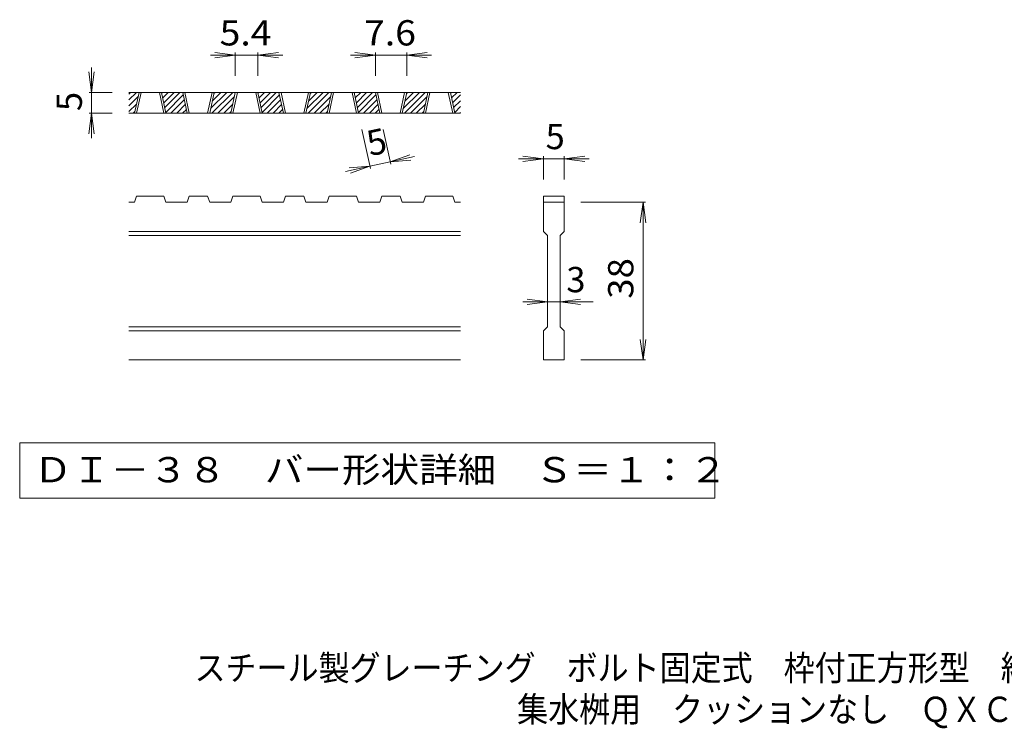
# Model space of a CAD drawing. Units: millimetres. Extents: x -1686 to 1631, y -1385 to 1330.
# Drawn here: x -1075 to 112, y -1385 to -531 of the extents above; entities that cross this region are included whole.
import ezdxf

# ---------------------------------------------------------------- set-up
doc = ezdxf.new("R2010")
doc.units = ezdxf.units.MM
doc.header["$LTSCALE"] = 10
for name, color, linetype in [('D-0', 7, 'Continuous'), ('D-4', 7, 'Continuous'), ('F-5ﾚｲﾔ', 7, 'Continuous')]:
    doc.layers.add(name, color=color, linetype=linetype)
doc.styles.add('ＭＳ ゴシック', font='txt', dxfattribs={"height": 1})

msp = doc.modelspace()

# ---------------------------------------------------------------- linework, layer by layer
at = {"layer": 'D-0', "color": 3, "linetype": 'Continuous', "lineweight": 9}
for p, q in [((-943.4, -627.6), (-934.4, -618.5)), ((-943.4, -620.5), (-941.4, -618.5)), ((-543.4, -618.5), (-943.4, -618.5)), ((-943.4, -634.6), (-932.3, -623.5)), ((-936.6, -643.5), (-931.2, -618.5)), ((-934.1, -643.5), (-928.7, -618.5)), ((-906.6, -618.5), (-901.2, -643.5)), ((-904.1, -618.5), (-898.7, -643.5)), ((-903.9, -619.3), (-903.1, -618.5)), ((-902.6, -625.1), (-896, -618.5)), ((-901.4, -631), (-889, -618.5)), ((-900.2, -636.8), (-881.9, -618.5)), ((-898.9, -642.6), (-877.8, -621.5)), ((-892.7, -643.5), (-876.6, -627.4)), ((-873.1, -643.5), (-878.5, -618.5)), ((-870.6, -643.5), (-876, -618.5)), ((-843.1, -618.5), (-848.5, -643.5)), ((-840.6, -618.5), (-846, -643.5)), ((-844.8, -638), (-825.3, -618.5)), ((-843.2, -643.5), (-818.2, -618.5)), ((-842.9, -629), (-832.4, -618.5)), ((-841, -620), (-839.5, -618.5)), ((-836.2, -643.5), (-816.1, -623.5)), ((-820.4, -643.5), (-815.1, -618.5)), ((-817.9, -643.5), (-812.6, -618.5)), ((-790.4, -618.5), (-785.1, -643.5)), ((-787.9, -618.5), (-782.6, -643.5)), ((-787.8, -619.3), (-787, -618.5)), ((-786.5, -625.1), (-779.9, -618.5)), ((-785.3, -631), (-772.8, -618.5)), ((-784, -636.8), (-765.8, -618.5)), ((-782.8, -642.6), (-761.7, -621.5)), ((-776.6, -643.5), (-760.5, -627.4)), ((-757, -643.5), (-762.4, -618.5)), ((-754.5, -643.5), (-759.9, -618.5)), ((-727, -618.5), (-732.4, -643.5)), ((-724.5, -618.5), (-729.9, -643.5)), ((-728.7, -638), (-709.2, -618.5)), ((-727.1, -643.5), (-702.1, -618.5)), ((-726.8, -629), (-716.3, -618.5)), ((-724.8, -620), (-723.3, -618.5)), ((-720, -643.5), (-700, -623.5)), ((-704.3, -643.5), (-699, -618.5)), ((-701.8, -643.5), (-696.5, -618.5)), ((-674.3, -618.5), (-669, -643.5)), ((-671.8, -618.5), (-666.5, -643.5)), ((-671.6, -619.3), (-670.8, -618.5)), ((-670.4, -625.1), (-663.8, -618.5)), ((-669.1, -631), (-656.7, -618.5)), ((-667.9, -636.8), (-649.6, -618.5)), ((-666.6, -642.6), (-645.6, -621.5)), ((-660.5, -643.5), (-644.3, -627.4)), ((-640.9, -643.5), (-646.2, -618.5)), ((-638.4, -643.5), (-643.7, -618.5)), ((-610.9, -618.5), (-616.2, -643.5)), ((-608.4, -618.5), (-613.7, -643.5)), ((-612.6, -638), (-593.1, -618.5)), ((-611, -643.5), (-586, -618.5)), ((-610.6, -629), (-600.1, -618.5)), ((-608.7, -620), (-607.2, -618.5)), ((-603.9, -643.5), (-583.9, -623.5)), ((-588.2, -643.5), (-582.8, -618.5)), ((-585.7, -643.5), (-580.3, -618.5)), ((-558.2, -618.5), (-552.8, -643.5)), ((-555.7, -618.5), (-550.3, -643.5)), ((-555.5, -619.3), (-554.7, -618.5)), ((-554.3, -625.1), (-547.6, -618.5)), ((-553, -631), (-543.4, -621.4)), ((-551.8, -636.8), (-543.4, -628.5)), ((-943.4, -641.7), (-934.2, -632.5)), ((-885.7, -643.5), (-875.4, -633.2)), ((-878.6, -643.5), (-874.1, -639)), ((-829.1, -643.5), (-818.1, -632.5)), ((-769.5, -643.5), (-759.2, -633.2)), ((-762.5, -643.5), (-758, -639)), ((-713, -643.5), (-701.9, -632.5)), ((-653.4, -643.5), (-643.1, -633.2)), ((-646.3, -643.5), (-641.8, -639)), ((-596.8, -643.5), (-585.8, -632.5)), ((-550.5, -642.6), (-543.4, -635.5)), ((-543.4, -643.5), (-943.4, -643.5)), ((-938.2, -643.5), (-936.1, -641.5)), ((-822, -643.5), (-820, -641.5)), ((-705.9, -643.5), (-703.9, -641.5)), ((-589.8, -643.5), (-587.7, -641.5)), ((-544.3, -643.5), (-543.4, -642.6)), ((-936.6, -751), (-934.1, -743.5)), ((-901.2, -743.5), (-934.1, -743.5)), ((-901.2, -743.5), (-898.7, -751)), ((-873.1, -751), (-870.6, -743.5)), ((-848.5, -743.5), (-870.6, -743.5)), ((-848.5, -743.5), (-846, -751)), ((-820.4, -751), (-817.9, -743.5)), ((-785.1, -743.5), (-817.9, -743.5)), ((-782.6, -751), (-785.1, -743.5)), ((-757, -751), (-754.5, -743.5)), ((-732.4, -743.5), (-754.5, -743.5)), ((-732.4, -743.5), (-729.9, -751)), ((-704.3, -751), (-701.8, -743.5)), ((-701.8, -743.5), (-669, -743.5)), ((-666.5, -751), (-669, -743.5)), ((-640.9, -751), (-638.4, -743.5)), ((-616.2, -743.5), (-638.4, -743.5)), ((-616.2, -743.5), (-613.7, -751)), ((-588.2, -751), (-585.7, -743.5)), ((-585.7, -743.5), (-552.8, -743.5)), ((-550.3, -751), (-552.8, -743.5)), ((-443.4, -743.5), (-418.4, -743.5)), ((-443.4, -743.5), (-443.4, -751)), ((-418.4, -743.5), (-418.4, -751)), ((-936.6, -751), (-943.4, -751)), ((-873.1, -751), (-898.7, -751)), ((-820.4, -751), (-846, -751)), ((-757, -751), (-782.6, -751)), ((-704.3, -751), (-729.9, -751)), ((-640.9, -751), (-666.5, -751)), ((-588.2, -751), (-613.7, -751)), ((-543.4, -751), (-550.3, -751)), ((-443.4, -751), (-418.4, -751)), ((-443.4, -786), (-443.4, -751)), ((-418.4, -751), (-418.4, -786)), ((-543.4, -786), (-943.4, -786)), ((-543.4, -791), (-943.4, -791)), ((-443.4, -786), (-438.4, -791)), ((-438.4, -901), (-438.4, -791)), ((-423.4, -791), (-418.4, -786)), ((-423.4, -791), (-423.4, -901)), ((-543.4, -901), (-943.4, -901)), ((-443.4, -906), (-438.4, -901)), ((-423.4, -901), (-418.4, -906)), ((-543.4, -906), (-943.4, -906)), ((-443.4, -941), (-443.4, -906)), ((-418.4, -906), (-418.4, -941)), ((-543.4, -941), (-943.4, -941)), ((-418.4, -941), (-443.4, -941))]:
    msp.add_line(p, q, dxfattribs=at)
at = {"layer": 'D-0', "color": 7, "linetype": 'Continuous', "lineweight": 9}
for p, q in [((-1075.1, -1041), (-1075.1, -1107.5)), ((-236.8, -1041), (-1075.1, -1041)), ((-236.8, -1107.5), (-236.8, -1041)), ((-1075.1, -1107.5), (-236.8, -1107.5))]:
    msp.add_line(p, q, dxfattribs=at)
at = {"layer": 'D-4', "color": 7, "linetype": 'Continuous', "lineweight": 9}
for p, q in [((-815.1, -573.5), (-845.1, -573.5)), ((-815.1, -573.5), (-839.9, -570.2)), ((-815.1, -573.5), (-839.9, -576.8)), ((-815.1, -570.5), (-815.1, -598.5)), ((-787.9, -573.5), (-815.1, -573.5)), ((-787.9, -573.5), (-763.1, -570.2)), ((-787.9, -570.5), (-787.9, -598.5)), ((-787.9, -573.5), (-763.1, -576.8)), ((-787.9, -573.5), (-757.9, -573.5)), ((-646.2, -573.5), (-676.2, -573.5)), ((-646.2, -573.5), (-671, -570.2)), ((-646.2, -573.5), (-671, -576.8)), ((-646.2, -570.5), (-646.2, -598.5)), ((-608.4, -573.5), (-646.2, -573.5)), ((-608.4, -573.5), (-583.6, -570.2)), ((-608.4, -570.5), (-608.4, -598.5)), ((-608.4, -573.5), (-583.6, -576.8)), ((-608.4, -573.5), (-578.4, -573.5)), ((-988.4, -618.5), (-988.4, -588.5)), ((-988.4, -618.5), (-991.7, -593.7)), ((-988.4, -618.5), (-985.2, -593.7)), ((-991.4, -618.5), (-963.4, -618.5)), ((-988.4, -618.5), (-988.4, -643.5)), ((-988.4, -643.5), (-991.7, -668.3)), ((-991.4, -643.5), (-963.4, -643.5)), ((-988.4, -643.5), (-985.2, -668.3)), ((-988.4, -643.5), (-988.4, -673.5)), ((-652.1, -710.3), (-662.3, -663.1)), ((-627.7, -705.1), (-636.7, -663.1)), ((-628.3, -702.2), (-604.8, -693.8)), ((-628.3, -702.2), (-599, -695.9)), ((-628.3, -702.2), (-603.4, -700.2)), ((-443.4, -698.5), (-473.4, -698.5)), ((-443.4, -698.5), (-468.2, -695.2)), ((-443.4, -698.5), (-468.2, -701.8)), ((-443.4, -695.5), (-443.4, -723.5)), ((-418.4, -698.5), (-443.4, -698.5)), ((-418.4, -698.5), (-393.7, -695.2)), ((-418.4, -695.5), (-418.4, -723.5)), ((-418.4, -698.5), (-393.7, -701.8)), ((-418.4, -698.5), (-388.4, -698.5)), ((-652.8, -707.4), (-682.1, -713.7)), ((-652.8, -707.4), (-677.7, -709.4)), ((-652.8, -707.4), (-676.3, -715.8)), ((-628.3, -702.2), (-652.8, -707.4)), ((-320.4, -751), (-398.4, -751)), ((-323.4, -751), (-326.7, -775.8)), ((-323.4, -751), (-320.2, -775.8)), ((-323.4, -941), (-323.4, -751)), ((-438.4, -871), (-468.4, -871)), ((-438.4, -871), (-463.2, -867.7)), ((-438.4, -871), (-463.2, -874.3)), ((-423.4, -871), (-438.4, -871)), ((-423.4, -871), (-398.7, -867.7)), ((-423.4, -871), (-398.7, -874.3)), ((-423.4, -871), (-383.4, -871)), ((-323.4, -941), (-326.7, -916.2)), ((-323.4, -941), (-320.2, -916.2)), ((-320.4, -941), (-398.4, -941))]:
    msp.add_line(p, q, dxfattribs=at)

# ---------------------------------------------------------------- texts
at = {"layer": 'D-0', "color": 2, "linetype": 'Continuous', "lineweight": 9, "style": 'ＭＳ ゴシック', "width": 1.118056}
msp.add_text('ＤＩ－３８\u3000バー形状詳細\u3000Ｓ＝１：２', height=30.48, dxfattribs=at).set_placement((-1058.4, -1088.6))
at = {"layer": 'D-4', "color": 2, "linetype": 'Continuous', "lineweight": 9, "style": 'ＭＳ ゴシック', "width": 1.083333}
for s, p in [('5.4', (-834, -561.9)), ('7.6', (-659.8, -561.9))]:
    msp.add_text(s, height=30.48, dxfattribs=at).set_placement(p)
at = {"layer": 'D-4', "color": 2, "linetype": 'Continuous', "lineweight": 9, "style": 'ＭＳ ゴシック'}
for rotation, p in [(90, (-1000.1, -641)), (12.079, (-652.8, -695.5))]:
    msp.add_text('5', height=30.5, rotation=rotation, dxfattribs=at).set_placement(p)
for s, p in [('5', (-440.9, -686.9)), ('3', (-415.9, -859.4))]:
    msp.add_text(s, height=30.5, dxfattribs=at).set_placement(p)
at = {"layer": 'D-4', "color": 2, "linetype": 'Continuous', "lineweight": 9, "style": 'ＭＳ ゴシック', "width": 1.0625}
msp.add_text('38', height=30.48, rotation=90, dxfattribs=at).set_placement((-335.1, -867.3))
at = {"layer": 'F-5ﾚｲﾔ', "color": 2, "linetype": 'Continuous', "lineweight": 0, "style": 'ＭＳ ゴシック'}
for s, width, p in [('スチール製グレーチング\u3000ボルト固定式\u3000枠付正方形型\u3000細目滑り止め模様付', 0.899286, (-864.3, -1327.5)), ('集水桝用\u3000クッションなし\u3000ＱＸＣＬ\u3000９９３８－ａ', 0.898958, (-475.2, -1377.5))]:
    msp.add_text(s, height=30.48, dxfattribs=dict(at, width=width)).set_placement(p)

doc.saveas('drawing.dxf')
